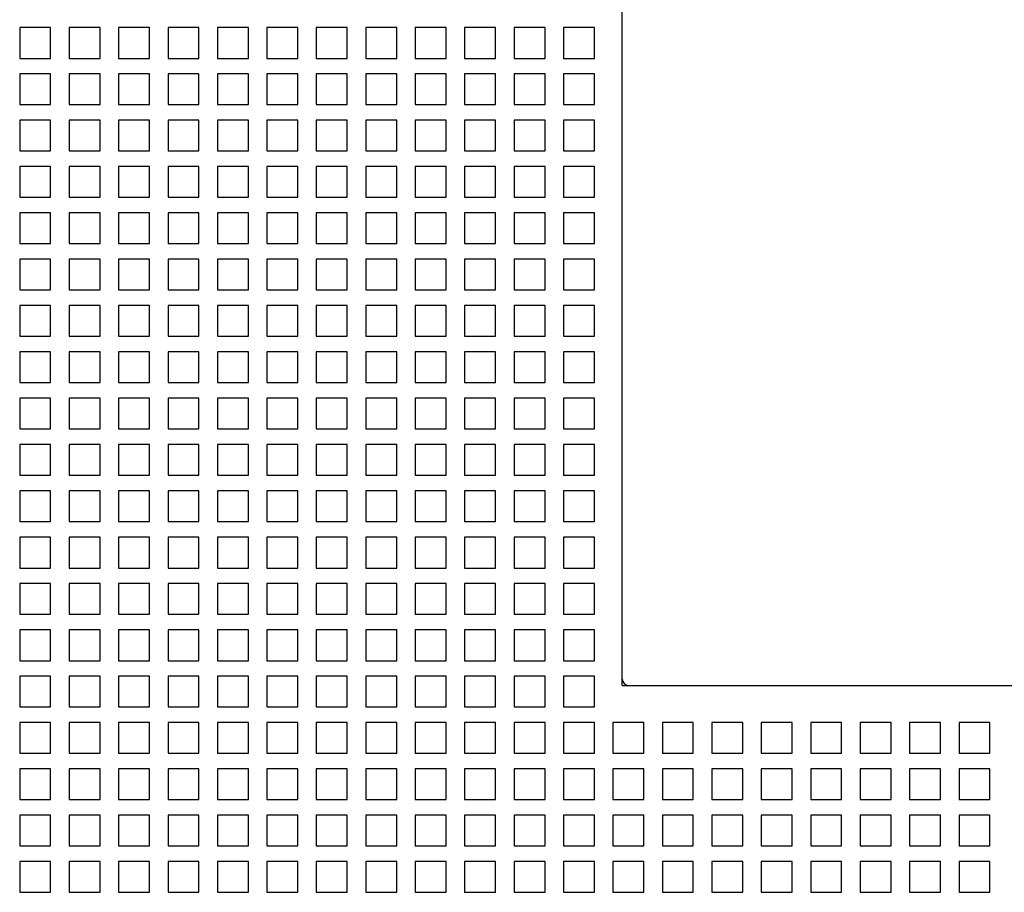
# Model space of a CAD drawing. Units: inches. Extents: x 0 to 34, y 0 to 22.
# Drawn here: x 4.6 to 5.9, y 14.1 to 15.2 of the extents above; entities that cross this region are included whole.
import ezdxf

# ---------------------------------------------------------------- set-up
doc = ezdxf.new("R2010")
doc.units = ezdxf.units.IN
doc.header["$LTSCALE"] = 1.87
doc.header["$MEASUREMENT"] = 0
doc.layers.get('0').update_dxf_attribs({"linetype": 'CONTINUOUS'})

msp = doc.modelspace()

# ---------------------------------------------------------------- linework, layer by layer
at = {"color": 6, "linetype": 'Continuous'}
for p, q in [((5.4071, 14.3324), (5.4071, 15.9466)), ((4.6394, 15.171), (4.6394, 15.1316)), ((4.6787, 15.171), (4.6394, 15.171)), ((4.6787, 15.1316), (4.6787, 15.171)), ((4.7024, 15.171), (4.7024, 15.1316)), ((4.7417, 15.171), (4.7024, 15.171)), ((4.7417, 15.1316), (4.7417, 15.171)), ((4.7654, 15.171), (4.7654, 15.1316)), ((4.8047, 15.171), (4.7654, 15.171)), ((4.8047, 15.1316), (4.8047, 15.171)), ((4.8284, 15.171), (4.8284, 15.1316)), ((4.8677, 15.171), (4.8284, 15.171)), ((4.8677, 15.1316), (4.8677, 15.171)), ((4.8913, 15.171), (4.8913, 15.1316)), ((4.9307, 15.171), (4.8913, 15.171)), ((4.9307, 15.1316), (4.9307, 15.171)), ((4.9543, 15.171), (4.9543, 15.1316)), ((4.9937, 15.171), (4.9543, 15.171)), ((4.9937, 15.1316), (4.9937, 15.171)), ((5.0173, 15.171), (5.0173, 15.1316)), ((5.0567, 15.171), (5.0173, 15.171)), ((5.0567, 15.1316), (5.0567, 15.171)), ((5.0803, 15.171), (5.0803, 15.1316)), ((5.1197, 15.171), (5.0803, 15.171)), ((5.1197, 15.1316), (5.1197, 15.171)), ((5.1433, 15.171), (5.1433, 15.1316)), ((5.1827, 15.171), (5.1433, 15.171)), ((5.1827, 15.1316), (5.1827, 15.171)), ((5.2063, 15.171), (5.2063, 15.1316)), ((5.2457, 15.171), (5.2063, 15.171)), ((5.2457, 15.1316), (5.2457, 15.171)), ((5.2693, 15.171), (5.2693, 15.1316)), ((5.3087, 15.171), (5.2693, 15.171)), ((5.3087, 15.1316), (5.3087, 15.171)), ((5.3323, 15.171), (5.3323, 15.1316)), ((5.3717, 15.171), (5.3323, 15.171)), ((5.3717, 15.1316), (5.3717, 15.171)), ((4.6394, 15.1316), (4.6787, 15.1316)), ((4.7024, 15.1316), (4.7417, 15.1316)), ((4.7654, 15.1316), (4.8047, 15.1316)), ((4.8284, 15.1316), (4.8677, 15.1316)), ((4.8913, 15.1316), (4.9307, 15.1316)), ((4.9543, 15.1316), (4.9937, 15.1316)), ((5.0173, 15.1316), (5.0567, 15.1316)), ((5.0803, 15.1316), (5.1197, 15.1316)), ((5.1433, 15.1316), (5.1827, 15.1316)), ((5.2063, 15.1316), (5.2457, 15.1316)), ((5.2693, 15.1316), (5.3087, 15.1316)), ((5.3323, 15.1316), (5.3717, 15.1316)), ((4.6394, 15.112), (4.6394, 15.0726)), ((4.6787, 15.112), (4.6394, 15.112)), ((4.6787, 15.0726), (4.6787, 15.112)), ((4.7024, 15.112), (4.7024, 15.0726)), ((4.7417, 15.112), (4.7024, 15.112)), ((4.7417, 15.0726), (4.7417, 15.112)), ((4.7654, 15.112), (4.7654, 15.0726)), ((4.8047, 15.112), (4.7654, 15.112)), ((4.8047, 15.0726), (4.8047, 15.112)), ((4.8284, 15.112), (4.8284, 15.0726)), ((4.8677, 15.112), (4.8284, 15.112)), ((4.8677, 15.0726), (4.8677, 15.112)), ((4.8913, 15.112), (4.8913, 15.0726)), ((4.9307, 15.112), (4.8913, 15.112)), ((4.9307, 15.0726), (4.9307, 15.112)), ((4.9543, 15.112), (4.9543, 15.0726)), ((4.9937, 15.112), (4.9543, 15.112)), ((4.9937, 15.0726), (4.9937, 15.112)), ((5.0173, 15.112), (5.0173, 15.0726)), ((5.0567, 15.112), (5.0173, 15.112)), ((5.0567, 15.0726), (5.0567, 15.112)), ((5.0803, 15.112), (5.0803, 15.0726)), ((5.1197, 15.112), (5.0803, 15.112)), ((5.1197, 15.0726), (5.1197, 15.112)), ((5.1433, 15.112), (5.1433, 15.0726)), ((5.1827, 15.112), (5.1433, 15.112)), ((5.1827, 15.0726), (5.1827, 15.112)), ((5.2063, 15.112), (5.2063, 15.0726)), ((5.2457, 15.112), (5.2063, 15.112)), ((5.2457, 15.0726), (5.2457, 15.112)), ((5.2693, 15.112), (5.2693, 15.0726)), ((5.3087, 15.112), (5.2693, 15.112)), ((5.3087, 15.0726), (5.3087, 15.112)), ((5.3323, 15.112), (5.3323, 15.0726)), ((5.3717, 15.112), (5.3323, 15.112)), ((5.3717, 15.0726), (5.3717, 15.112)), ((4.6394, 15.0726), (4.6787, 15.0726)), ((4.7024, 15.0726), (4.7417, 15.0726)), ((4.7654, 15.0726), (4.8047, 15.0726)), ((4.8284, 15.0726), (4.8677, 15.0726)), ((4.8913, 15.0726), (4.9307, 15.0726)), ((4.9543, 15.0726), (4.9937, 15.0726)), ((5.0173, 15.0726), (5.0567, 15.0726)), ((5.0803, 15.0726), (5.1197, 15.0726)), ((5.1433, 15.0726), (5.1827, 15.0726)), ((5.2063, 15.0726), (5.2457, 15.0726)), ((5.2693, 15.0726), (5.3087, 15.0726)), ((5.3323, 15.0726), (5.3717, 15.0726)), ((4.6394, 15.0529), (4.6394, 15.0135)), ((4.6787, 15.0529), (4.6394, 15.0529)), ((4.6787, 15.0135), (4.6787, 15.0529)), ((4.7024, 15.0529), (4.7024, 15.0135)), ((4.7417, 15.0529), (4.7024, 15.0529)), ((4.7417, 15.0135), (4.7417, 15.0529)), ((4.7654, 15.0529), (4.7654, 15.0135)), ((4.8047, 15.0529), (4.7654, 15.0529)), ((4.8047, 15.0135), (4.8047, 15.0529)), ((4.8284, 15.0529), (4.8284, 15.0135)), ((4.8677, 15.0529), (4.8284, 15.0529)), ((4.8677, 15.0135), (4.8677, 15.0529)), ((4.8913, 15.0529), (4.8913, 15.0135)), ((4.9307, 15.0529), (4.8913, 15.0529)), ((4.9307, 15.0135), (4.9307, 15.0529)), ((4.9543, 15.0529), (4.9543, 15.0135)), ((4.9937, 15.0529), (4.9543, 15.0529)), ((4.9937, 15.0135), (4.9937, 15.0529)), ((5.0173, 15.0529), (5.0173, 15.0135)), ((5.0567, 15.0529), (5.0173, 15.0529)), ((5.0567, 15.0135), (5.0567, 15.0529)), ((5.0803, 15.0529), (5.0803, 15.0135)), ((5.1197, 15.0529), (5.0803, 15.0529)), ((5.1197, 15.0135), (5.1197, 15.0529)), ((5.1433, 15.0529), (5.1433, 15.0135)), ((5.1827, 15.0529), (5.1433, 15.0529)), ((5.1827, 15.0135), (5.1827, 15.0529)), ((5.2063, 15.0529), (5.2063, 15.0135)), ((5.2457, 15.0529), (5.2063, 15.0529)), ((5.2457, 15.0135), (5.2457, 15.0529)), ((5.2693, 15.0529), (5.2693, 15.0135)), ((5.3087, 15.0529), (5.2693, 15.0529)), ((5.3087, 15.0135), (5.3087, 15.0529)), ((5.3323, 15.0529), (5.3323, 15.0135)), ((5.3717, 15.0529), (5.3323, 15.0529)), ((5.3717, 15.0135), (5.3717, 15.0529)), ((4.6394, 15.0135), (4.6787, 15.0135)), ((4.7024, 15.0135), (4.7417, 15.0135)), ((4.7654, 15.0135), (4.8047, 15.0135)), ((4.8284, 15.0135), (4.8677, 15.0135)), ((4.8913, 15.0135), (4.9307, 15.0135)), ((4.9543, 15.0135), (4.9937, 15.0135)), ((5.0173, 15.0135), (5.0567, 15.0135)), ((5.0803, 15.0135), (5.1197, 15.0135)), ((5.1433, 15.0135), (5.1827, 15.0135)), ((5.2063, 15.0135), (5.2457, 15.0135)), ((5.2693, 15.0135), (5.3087, 15.0135)), ((5.3323, 15.0135), (5.3717, 15.0135)), ((4.6394, 14.9939), (4.6394, 14.9545)), ((4.6787, 14.9939), (4.6394, 14.9939)), ((4.6787, 14.9545), (4.6787, 14.9939)), ((4.7024, 14.9939), (4.7024, 14.9545)), ((4.7417, 14.9939), (4.7024, 14.9939)), ((4.7417, 14.9545), (4.7417, 14.9939)), ((4.7654, 14.9939), (4.7654, 14.9545)), ((4.8047, 14.9939), (4.7654, 14.9939)), ((4.8047, 14.9545), (4.8047, 14.9939)), ((4.8284, 14.9939), (4.8284, 14.9545)), ((4.8677, 14.9939), (4.8284, 14.9939)), ((4.8677, 14.9545), (4.8677, 14.9939)), ((4.8913, 14.9939), (4.8913, 14.9545)), ((4.9307, 14.9939), (4.8913, 14.9939)), ((4.9307, 14.9545), (4.9307, 14.9939)), ((4.9543, 14.9939), (4.9543, 14.9545)), ((4.9937, 14.9939), (4.9543, 14.9939)), ((4.9937, 14.9545), (4.9937, 14.9939)), ((5.0173, 14.9939), (5.0173, 14.9545)), ((5.0567, 14.9939), (5.0173, 14.9939)), ((5.0567, 14.9545), (5.0567, 14.9939)), ((5.0803, 14.9939), (5.0803, 14.9545)), ((5.1197, 14.9939), (5.0803, 14.9939)), ((5.1197, 14.9545), (5.1197, 14.9939)), ((5.1433, 14.9939), (5.1433, 14.9545)), ((5.1827, 14.9939), (5.1433, 14.9939)), ((5.1827, 14.9545), (5.1827, 14.9939)), ((5.2063, 14.9939), (5.2063, 14.9545)), ((5.2457, 14.9939), (5.2063, 14.9939)), ((5.2457, 14.9545), (5.2457, 14.9939)), ((5.2693, 14.9939), (5.2693, 14.9545)), ((5.3087, 14.9939), (5.2693, 14.9939)), ((5.3087, 14.9545), (5.3087, 14.9939)), ((5.3323, 14.9939), (5.3323, 14.9545)), ((5.3717, 14.9939), (5.3323, 14.9939)), ((5.3717, 14.9545), (5.3717, 14.9939)), ((4.6394, 14.9545), (4.6787, 14.9545)), ((4.7024, 14.9545), (4.7417, 14.9545)), ((4.7654, 14.9545), (4.8047, 14.9545)), ((4.8284, 14.9545), (4.8677, 14.9545)), ((4.8913, 14.9545), (4.9307, 14.9545)), ((4.9543, 14.9545), (4.9937, 14.9545)), ((5.0173, 14.9545), (5.0567, 14.9545)), ((5.0803, 14.9545), (5.1197, 14.9545)), ((5.1433, 14.9545), (5.1827, 14.9545)), ((5.2063, 14.9545), (5.2457, 14.9545)), ((5.2693, 14.9545), (5.3087, 14.9545)), ((5.3323, 14.9545), (5.3717, 14.9545)), ((4.6394, 14.9348), (4.6394, 14.8954)), ((4.6787, 14.9348), (4.6394, 14.9348)), ((4.6787, 14.8954), (4.6787, 14.9348)), ((4.7024, 14.9348), (4.7024, 14.8954)), ((4.7417, 14.9348), (4.7024, 14.9348)), ((4.7417, 14.8954), (4.7417, 14.9348)), ((4.7654, 14.9348), (4.7654, 14.8954)), ((4.8047, 14.9348), (4.7654, 14.9348)), ((4.8047, 14.8954), (4.8047, 14.9348)), ((4.8284, 14.9348), (4.8284, 14.8954)), ((4.8677, 14.9348), (4.8284, 14.9348)), ((4.8677, 14.8954), (4.8677, 14.9348)), ((4.8913, 14.9348), (4.8913, 14.8954)), ((4.9307, 14.9348), (4.8913, 14.9348)), ((4.9307, 14.8954), (4.9307, 14.9348)), ((4.9543, 14.9348), (4.9543, 14.8954)), ((4.9937, 14.9348), (4.9543, 14.9348)), ((4.9937, 14.8954), (4.9937, 14.9348)), ((5.0173, 14.9348), (5.0173, 14.8954)), ((5.0567, 14.9348), (5.0173, 14.9348)), ((5.0567, 14.8954), (5.0567, 14.9348)), ((5.0803, 14.9348), (5.0803, 14.8954)), ((5.1197, 14.9348), (5.0803, 14.9348)), ((5.1197, 14.8954), (5.1197, 14.9348)), ((5.1433, 14.9348), (5.1433, 14.8954)), ((5.1827, 14.9348), (5.1433, 14.9348)), ((5.1827, 14.8954), (5.1827, 14.9348)), ((5.2063, 14.9348), (5.2063, 14.8954)), ((5.2457, 14.9348), (5.2063, 14.9348)), ((5.2457, 14.8954), (5.2457, 14.9348)), ((5.2693, 14.9348), (5.2693, 14.8954)), ((5.3087, 14.9348), (5.2693, 14.9348)), ((5.3087, 14.8954), (5.3087, 14.9348)), ((5.3323, 14.9348), (5.3323, 14.8954)), ((5.3717, 14.9348), (5.3323, 14.9348)), ((5.3717, 14.8954), (5.3717, 14.9348)), ((4.6394, 14.8954), (4.6787, 14.8954)), ((4.7024, 14.8954), (4.7417, 14.8954)), ((4.7654, 14.8954), (4.8047, 14.8954)), ((4.8284, 14.8954), (4.8677, 14.8954)), ((4.8913, 14.8954), (4.9307, 14.8954)), ((4.9543, 14.8954), (4.9937, 14.8954)), ((5.0173, 14.8954), (5.0567, 14.8954)), ((5.0803, 14.8954), (5.1197, 14.8954)), ((5.1433, 14.8954), (5.1827, 14.8954)), ((5.2063, 14.8954), (5.2457, 14.8954)), ((5.2693, 14.8954), (5.3087, 14.8954)), ((5.3323, 14.8954), (5.3717, 14.8954)), ((4.6394, 14.8757), (4.6394, 14.8364)), ((4.6787, 14.8757), (4.6394, 14.8757)), ((4.6787, 14.8364), (4.6787, 14.8757)), ((4.7024, 14.8757), (4.7024, 14.8364)), ((4.7417, 14.8757), (4.7024, 14.8757)), ((4.7417, 14.8364), (4.7417, 14.8757)), ((4.7654, 14.8757), (4.7654, 14.8364)), ((4.8047, 14.8757), (4.7654, 14.8757)), ((4.8047, 14.8364), (4.8047, 14.8757)), ((4.8284, 14.8757), (4.8284, 14.8364)), ((4.8677, 14.8757), (4.8284, 14.8757)), ((4.8677, 14.8364), (4.8677, 14.8757)), ((4.8913, 14.8757), (4.8913, 14.8364)), ((4.9307, 14.8757), (4.8913, 14.8757)), ((4.9307, 14.8364), (4.9307, 14.8757)), ((4.9543, 14.8757), (4.9543, 14.8364)), ((4.9937, 14.8757), (4.9543, 14.8757)), ((4.9937, 14.8364), (4.9937, 14.8757)), ((5.0173, 14.8757), (5.0173, 14.8364)), ((5.0567, 14.8757), (5.0173, 14.8757)), ((5.0567, 14.8364), (5.0567, 14.8757)), ((5.0803, 14.8757), (5.0803, 14.8364)), ((5.1197, 14.8757), (5.0803, 14.8757)), ((5.1197, 14.8364), (5.1197, 14.8757)), ((5.1433, 14.8757), (5.1433, 14.8364)), ((5.1827, 14.8757), (5.1433, 14.8757)), ((5.1827, 14.8364), (5.1827, 14.8757)), ((5.2063, 14.8757), (5.2063, 14.8364)), ((5.2457, 14.8757), (5.2063, 14.8757)), ((5.2457, 14.8364), (5.2457, 14.8757)), ((5.2693, 14.8757), (5.2693, 14.8364)), ((5.3087, 14.8757), (5.2693, 14.8757)), ((5.3087, 14.8364), (5.3087, 14.8757)), ((5.3323, 14.8757), (5.3323, 14.8364)), ((5.3717, 14.8757), (5.3323, 14.8757)), ((5.3717, 14.8364), (5.3717, 14.8757)), ((4.6394, 14.8364), (4.6787, 14.8364)), ((4.7024, 14.8364), (4.7417, 14.8364)), ((4.7654, 14.8364), (4.8047, 14.8364)), ((4.8284, 14.8364), (4.8677, 14.8364)), ((4.8913, 14.8364), (4.9307, 14.8364)), ((4.9543, 14.8364), (4.9937, 14.8364)), ((5.0173, 14.8364), (5.0567, 14.8364)), ((5.0803, 14.8364), (5.1197, 14.8364)), ((5.1433, 14.8364), (5.1827, 14.8364)), ((5.2063, 14.8364), (5.2457, 14.8364)), ((5.2693, 14.8364), (5.3087, 14.8364)), ((5.3323, 14.8364), (5.3717, 14.8364)), ((4.6394, 14.8167), (4.6394, 14.7773)), ((4.6787, 14.8167), (4.6394, 14.8167)), ((4.6787, 14.7773), (4.6787, 14.8167)), ((4.7024, 14.8167), (4.7024, 14.7773)), ((4.7417, 14.8167), (4.7024, 14.8167)), ((4.7417, 14.7773), (4.7417, 14.8167)), ((4.7654, 14.8167), (4.7654, 14.7773)), ((4.8047, 14.8167), (4.7654, 14.8167)), ((4.8047, 14.7773), (4.8047, 14.8167)), ((4.8284, 14.8167), (4.8284, 14.7773)), ((4.8677, 14.8167), (4.8284, 14.8167)), ((4.8677, 14.7773), (4.8677, 14.8167)), ((4.8913, 14.8167), (4.8913, 14.7773)), ((4.9307, 14.8167), (4.8913, 14.8167)), ((4.9307, 14.7773), (4.9307, 14.8167)), ((4.9543, 14.8167), (4.9543, 14.7773)), ((4.9937, 14.8167), (4.9543, 14.8167)), ((4.9937, 14.7773), (4.9937, 14.8167)), ((5.0173, 14.8167), (5.0173, 14.7773)), ((5.0567, 14.8167), (5.0173, 14.8167)), ((5.0567, 14.7773), (5.0567, 14.8167)), ((5.0803, 14.8167), (5.0803, 14.7773)), ((5.1197, 14.8167), (5.0803, 14.8167)), ((5.1197, 14.7773), (5.1197, 14.8167)), ((5.1433, 14.8167), (5.1433, 14.7773)), ((5.1827, 14.8167), (5.1433, 14.8167)), ((5.1827, 14.7773), (5.1827, 14.8167)), ((5.2063, 14.8167), (5.2063, 14.7773)), ((5.2457, 14.8167), (5.2063, 14.8167)), ((5.2457, 14.7773), (5.2457, 14.8167)), ((5.2693, 14.8167), (5.2693, 14.7773)), ((5.3087, 14.8167), (5.2693, 14.8167)), ((5.3087, 14.7773), (5.3087, 14.8167)), ((5.3323, 14.8167), (5.3323, 14.7773)), ((5.3717, 14.8167), (5.3323, 14.8167)), ((5.3717, 14.7773), (5.3717, 14.8167)), ((4.6394, 14.7773), (4.6787, 14.7773)), ((4.7024, 14.7773), (4.7417, 14.7773)), ((4.7654, 14.7773), (4.8047, 14.7773)), ((4.8284, 14.7773), (4.8677, 14.7773)), ((4.8913, 14.7773), (4.9307, 14.7773)), ((4.9543, 14.7773), (4.9937, 14.7773)), ((5.0173, 14.7773), (5.0567, 14.7773)), ((5.0803, 14.7773), (5.1197, 14.7773)), ((5.1433, 14.7773), (5.1827, 14.7773)), ((5.2063, 14.7773), (5.2457, 14.7773)), ((5.2693, 14.7773), (5.3087, 14.7773)), ((5.3323, 14.7773), (5.3717, 14.7773)), ((4.6394, 14.7576), (4.6394, 14.7183)), ((4.6787, 14.7576), (4.6394, 14.7576)), ((4.6787, 14.7183), (4.6787, 14.7576)), ((4.7024, 14.7576), (4.7024, 14.7183)), ((4.7417, 14.7576), (4.7024, 14.7576)), ((4.7417, 14.7183), (4.7417, 14.7576)), ((4.7654, 14.7576), (4.7654, 14.7183)), ((4.8047, 14.7576), (4.7654, 14.7576)), ((4.8047, 14.7183), (4.8047, 14.7576)), ((4.8284, 14.7576), (4.8284, 14.7183)), ((4.8677, 14.7576), (4.8284, 14.7576)), ((4.8677, 14.7183), (4.8677, 14.7576)), ((4.8913, 14.7576), (4.8913, 14.7183)), ((4.9307, 14.7576), (4.8913, 14.7576)), ((4.9307, 14.7183), (4.9307, 14.7576)), ((4.9543, 14.7576), (4.9543, 14.7183)), ((4.9937, 14.7576), (4.9543, 14.7576)), ((4.9937, 14.7183), (4.9937, 14.7576)), ((5.0173, 14.7576), (5.0173, 14.7183)), ((5.0567, 14.7576), (5.0173, 14.7576)), ((5.0567, 14.7183), (5.0567, 14.7576)), ((5.0803, 14.7576), (5.0803, 14.7183)), ((5.1197, 14.7576), (5.0803, 14.7576)), ((5.1197, 14.7183), (5.1197, 14.7576)), ((5.1433, 14.7576), (5.1433, 14.7183)), ((5.1827, 14.7576), (5.1433, 14.7576)), ((5.1827, 14.7183), (5.1827, 14.7576)), ((5.2063, 14.7576), (5.2063, 14.7183)), ((5.2457, 14.7576), (5.2063, 14.7576)), ((5.2457, 14.7183), (5.2457, 14.7576)), ((5.2693, 14.7576), (5.2693, 14.7183)), ((5.3087, 14.7576), (5.2693, 14.7576)), ((5.3087, 14.7183), (5.3087, 14.7576)), ((5.3323, 14.7576), (5.3323, 14.7183)), ((5.3717, 14.7576), (5.3323, 14.7576)), ((5.3717, 14.7183), (5.3717, 14.7576)), ((4.6394, 14.7183), (4.6787, 14.7183)), ((4.7024, 14.7183), (4.7417, 14.7183)), ((4.7654, 14.7183), (4.8047, 14.7183)), ((4.8284, 14.7183), (4.8677, 14.7183)), ((4.8913, 14.7183), (4.9307, 14.7183)), ((4.9543, 14.7183), (4.9937, 14.7183)), ((5.0173, 14.7183), (5.0567, 14.7183)), ((5.0803, 14.7183), (5.1197, 14.7183)), ((5.1433, 14.7183), (5.1827, 14.7183)), ((5.2063, 14.7183), (5.2457, 14.7183)), ((5.2693, 14.7183), (5.3087, 14.7183)), ((5.3323, 14.7183), (5.3717, 14.7183)), ((4.6394, 14.6986), (4.6394, 14.6592)), ((4.6787, 14.6986), (4.6394, 14.6986)), ((4.6787, 14.6592), (4.6787, 14.6986)), ((4.7024, 14.6986), (4.7024, 14.6592)), ((4.7417, 14.6986), (4.7024, 14.6986)), ((4.7417, 14.6592), (4.7417, 14.6986)), ((4.7654, 14.6986), (4.7654, 14.6592)), ((4.8047, 14.6986), (4.7654, 14.6986)), ((4.8047, 14.6592), (4.8047, 14.6986)), ((4.8284, 14.6986), (4.8284, 14.6592)), ((4.8677, 14.6986), (4.8284, 14.6986)), ((4.8677, 14.6592), (4.8677, 14.6986)), ((4.8913, 14.6986), (4.8913, 14.6592)), ((4.9307, 14.6986), (4.8913, 14.6986)), ((4.9307, 14.6592), (4.9307, 14.6986)), ((4.9543, 14.6986), (4.9543, 14.6592)), ((4.9937, 14.6986), (4.9543, 14.6986)), ((4.9937, 14.6592), (4.9937, 14.6986)), ((5.0173, 14.6986), (5.0173, 14.6592)), ((5.0567, 14.6986), (5.0173, 14.6986)), ((5.0567, 14.6592), (5.0567, 14.6986)), ((5.0803, 14.6986), (5.0803, 14.6592)), ((5.1197, 14.6986), (5.0803, 14.6986)), ((5.1197, 14.6592), (5.1197, 14.6986)), ((5.1433, 14.6986), (5.1433, 14.6592)), ((5.1827, 14.6986), (5.1433, 14.6986)), ((5.1827, 14.6592), (5.1827, 14.6986)), ((5.2063, 14.6986), (5.2063, 14.6592)), ((5.2457, 14.6986), (5.2063, 14.6986)), ((5.2457, 14.6592), (5.2457, 14.6986)), ((5.2693, 14.6986), (5.2693, 14.6592)), ((5.3087, 14.6986), (5.2693, 14.6986)), ((5.3087, 14.6592), (5.3087, 14.6986)), ((5.3323, 14.6986), (5.3323, 14.6592)), ((5.3717, 14.6986), (5.3323, 14.6986)), ((5.3717, 14.6592), (5.3717, 14.6986)), ((4.6394, 14.6592), (4.6787, 14.6592)), ((4.7024, 14.6592), (4.7417, 14.6592)), ((4.7654, 14.6592), (4.8047, 14.6592)), ((4.8284, 14.6592), (4.8677, 14.6592)), ((4.8913, 14.6592), (4.9307, 14.6592)), ((4.9543, 14.6592), (4.9937, 14.6592)), ((5.0173, 14.6592), (5.0567, 14.6592)), ((5.0803, 14.6592), (5.1197, 14.6592)), ((5.1433, 14.6592), (5.1827, 14.6592)), ((5.2063, 14.6592), (5.2457, 14.6592)), ((5.2693, 14.6592), (5.3087, 14.6592)), ((5.3323, 14.6592), (5.3717, 14.6592)), ((4.6394, 14.6395), (4.6394, 14.6002)), ((4.6787, 14.6395), (4.6394, 14.6395)), ((4.6787, 14.6002), (4.6787, 14.6395)), ((4.7024, 14.6395), (4.7024, 14.6002)), ((4.7417, 14.6395), (4.7024, 14.6395)), ((4.7417, 14.6002), (4.7417, 14.6395)), ((4.7654, 14.6395), (4.7654, 14.6002)), ((4.8047, 14.6395), (4.7654, 14.6395)), ((4.8047, 14.6002), (4.8047, 14.6395)), ((4.8284, 14.6395), (4.8284, 14.6002)), ((4.8677, 14.6395), (4.8284, 14.6395)), ((4.8677, 14.6002), (4.8677, 14.6395)), ((4.8913, 14.6395), (4.8913, 14.6002)), ((4.9307, 14.6395), (4.8913, 14.6395)), ((4.9307, 14.6002), (4.9307, 14.6395)), ((4.9543, 14.6395), (4.9543, 14.6002)), ((4.9937, 14.6395), (4.9543, 14.6395)), ((4.9937, 14.6002), (4.9937, 14.6395)), ((5.0173, 14.6395), (5.0173, 14.6002)), ((5.0567, 14.6395), (5.0173, 14.6395)), ((5.0567, 14.6002), (5.0567, 14.6395)), ((5.0803, 14.6395), (5.0803, 14.6002)), ((5.1197, 14.6395), (5.0803, 14.6395)), ((5.1197, 14.6002), (5.1197, 14.6395)), ((5.1433, 14.6395), (5.1433, 14.6002)), ((5.1827, 14.6395), (5.1433, 14.6395)), ((5.1827, 14.6002), (5.1827, 14.6395)), ((5.2063, 14.6395), (5.2063, 14.6002)), ((5.2457, 14.6395), (5.2063, 14.6395)), ((5.2457, 14.6002), (5.2457, 14.6395)), ((5.2693, 14.6395), (5.2693, 14.6002)), ((5.3087, 14.6395), (5.2693, 14.6395)), ((5.3087, 14.6002), (5.3087, 14.6395)), ((5.3323, 14.6395), (5.3323, 14.6002)), ((5.3717, 14.6395), (5.3323, 14.6395)), ((5.3717, 14.6002), (5.3717, 14.6395)), ((4.6394, 14.6002), (4.6787, 14.6002)), ((4.7024, 14.6002), (4.7417, 14.6002)), ((4.7654, 14.6002), (4.8047, 14.6002)), ((4.8284, 14.6002), (4.8677, 14.6002)), ((4.8913, 14.6002), (4.9307, 14.6002)), ((4.9543, 14.6002), (4.9937, 14.6002)), ((5.0173, 14.6002), (5.0567, 14.6002)), ((5.0803, 14.6002), (5.1197, 14.6002)), ((5.1433, 14.6002), (5.1827, 14.6002)), ((5.2063, 14.6002), (5.2457, 14.6002)), ((5.2693, 14.6002), (5.3087, 14.6002)), ((5.3323, 14.6002), (5.3717, 14.6002)), ((4.6394, 14.5805), (4.6394, 14.5411)), ((4.6787, 14.5805), (4.6394, 14.5805)), ((4.6787, 14.5411), (4.6787, 14.5805)), ((4.7024, 14.5805), (4.7024, 14.5411)), ((4.7417, 14.5805), (4.7024, 14.5805)), ((4.7417, 14.5411), (4.7417, 14.5805)), ((4.7654, 14.5805), (4.7654, 14.5411)), ((4.8047, 14.5805), (4.7654, 14.5805)), ((4.8047, 14.5411), (4.8047, 14.5805)), ((4.8284, 14.5805), (4.8284, 14.5411)), ((4.8677, 14.5805), (4.8284, 14.5805)), ((4.8677, 14.5411), (4.8677, 14.5805)), ((4.8913, 14.5805), (4.8913, 14.5411)), ((4.9307, 14.5805), (4.8913, 14.5805)), ((4.9307, 14.5411), (4.9307, 14.5805)), ((4.9543, 14.5805), (4.9543, 14.5411)), ((4.9937, 14.5805), (4.9543, 14.5805)), ((4.9937, 14.5411), (4.9937, 14.5805)), ((5.0173, 14.5805), (5.0173, 14.5411)), ((5.0567, 14.5805), (5.0173, 14.5805)), ((5.0567, 14.5411), (5.0567, 14.5805)), ((5.0803, 14.5805), (5.0803, 14.5411)), ((5.1197, 14.5805), (5.0803, 14.5805)), ((5.1197, 14.5411), (5.1197, 14.5805)), ((5.1433, 14.5805), (5.1433, 14.5411)), ((5.1827, 14.5805), (5.1433, 14.5805)), ((5.1827, 14.5411), (5.1827, 14.5805)), ((5.2063, 14.5805), (5.2063, 14.5411)), ((5.2457, 14.5805), (5.2063, 14.5805)), ((5.2457, 14.5411), (5.2457, 14.5805)), ((5.2693, 14.5805), (5.2693, 14.5411)), ((5.3087, 14.5805), (5.2693, 14.5805)), ((5.3087, 14.5411), (5.3087, 14.5805)), ((5.3323, 14.5805), (5.3323, 14.5411)), ((5.3717, 14.5805), (5.3323, 14.5805)), ((5.3717, 14.5411), (5.3717, 14.5805)), ((4.6394, 14.5411), (4.6787, 14.5411)), ((4.7024, 14.5411), (4.7417, 14.5411)), ((4.7654, 14.5411), (4.8047, 14.5411)), ((4.8284, 14.5411), (4.8677, 14.5411)), ((4.8913, 14.5411), (4.9307, 14.5411)), ((4.9543, 14.5411), (4.9937, 14.5411)), ((5.0173, 14.5411), (5.0567, 14.5411)), ((5.0803, 14.5411), (5.1197, 14.5411)), ((5.1433, 14.5411), (5.1827, 14.5411)), ((5.2063, 14.5411), (5.2457, 14.5411)), ((5.2693, 14.5411), (5.3087, 14.5411)), ((5.3323, 14.5411), (5.3717, 14.5411)), ((4.6394, 14.5214), (4.6394, 14.482)), ((4.6787, 14.5214), (4.6394, 14.5214)), ((4.6787, 14.482), (4.6787, 14.5214)), ((4.7024, 14.5214), (4.7024, 14.482)), ((4.7417, 14.5214), (4.7024, 14.5214)), ((4.7417, 14.482), (4.7417, 14.5214)), ((4.7654, 14.5214), (4.7654, 14.482)), ((4.8047, 14.5214), (4.7654, 14.5214)), ((4.8047, 14.482), (4.8047, 14.5214)), ((4.8284, 14.5214), (4.8284, 14.482)), ((4.8677, 14.5214), (4.8284, 14.5214)), ((4.8677, 14.482), (4.8677, 14.5214)), ((4.8913, 14.5214), (4.8913, 14.482)), ((4.9307, 14.5214), (4.8913, 14.5214)), ((4.9307, 14.482), (4.9307, 14.5214)), ((4.9543, 14.5214), (4.9543, 14.482)), ((4.9937, 14.5214), (4.9543, 14.5214)), ((4.9937, 14.482), (4.9937, 14.5214)), ((5.0173, 14.5214), (5.0173, 14.482)), ((5.0567, 14.5214), (5.0173, 14.5214)), ((5.0567, 14.482), (5.0567, 14.5214)), ((5.0803, 14.5214), (5.0803, 14.482)), ((5.1197, 14.5214), (5.0803, 14.5214)), ((5.1197, 14.482), (5.1197, 14.5214)), ((5.1433, 14.5214), (5.1433, 14.482)), ((5.1827, 14.5214), (5.1433, 14.5214)), ((5.1827, 14.482), (5.1827, 14.5214)), ((5.2063, 14.5214), (5.2063, 14.482)), ((5.2457, 14.5214), (5.2063, 14.5214)), ((5.2457, 14.482), (5.2457, 14.5214)), ((5.2693, 14.5214), (5.2693, 14.482)), ((5.3087, 14.5214), (5.2693, 14.5214)), ((5.3087, 14.482), (5.3087, 14.5214)), ((5.3323, 14.5214), (5.3323, 14.482)), ((5.3717, 14.5214), (5.3323, 14.5214)), ((5.3717, 14.482), (5.3717, 14.5214)), ((4.6394, 14.482), (4.6787, 14.482)), ((4.7024, 14.482), (4.7417, 14.482)), ((4.7654, 14.482), (4.8047, 14.482)), ((4.8284, 14.482), (4.8677, 14.482)), ((4.8913, 14.482), (4.9307, 14.482)), ((4.9543, 14.482), (4.9937, 14.482)), ((5.0173, 14.482), (5.0567, 14.482)), ((5.0803, 14.482), (5.1197, 14.482)), ((5.1433, 14.482), (5.1827, 14.482)), ((5.2063, 14.482), (5.2457, 14.482)), ((5.2693, 14.482), (5.3087, 14.482)), ((5.3323, 14.482), (5.3717, 14.482)), ((4.6394, 14.4624), (4.6394, 14.423)), ((4.6787, 14.4624), (4.6394, 14.4624)), ((4.6787, 14.423), (4.6787, 14.4624)), ((4.7024, 14.4624), (4.7024, 14.423)), ((4.7417, 14.4624), (4.7024, 14.4624)), ((4.7417, 14.423), (4.7417, 14.4624)), ((4.7654, 14.4624), (4.7654, 14.423)), ((4.8047, 14.4624), (4.7654, 14.4624)), ((4.8047, 14.423), (4.8047, 14.4624)), ((4.8284, 14.4624), (4.8284, 14.423)), ((4.8677, 14.4624), (4.8284, 14.4624)), ((4.8677, 14.423), (4.8677, 14.4624)), ((4.8913, 14.4624), (4.8913, 14.423)), ((4.9307, 14.4624), (4.8913, 14.4624)), ((4.9307, 14.423), (4.9307, 14.4624)), ((4.9543, 14.4624), (4.9543, 14.423)), ((4.9937, 14.4624), (4.9543, 14.4624)), ((4.9937, 14.423), (4.9937, 14.4624)), ((5.0173, 14.4624), (5.0173, 14.423)), ((5.0567, 14.4624), (5.0173, 14.4624)), ((5.0567, 14.423), (5.0567, 14.4624)), ((5.0803, 14.4624), (5.0803, 14.423)), ((5.1197, 14.4624), (5.0803, 14.4624)), ((5.1197, 14.423), (5.1197, 14.4624)), ((5.1433, 14.4624), (5.1433, 14.423)), ((5.1827, 14.4624), (5.1433, 14.4624)), ((5.1827, 14.423), (5.1827, 14.4624)), ((5.2063, 14.4624), (5.2063, 14.423)), ((5.2457, 14.4624), (5.2063, 14.4624)), ((5.2457, 14.423), (5.2457, 14.4624)), ((5.2693, 14.4624), (5.2693, 14.423)), ((5.3087, 14.4624), (5.2693, 14.4624)), ((5.3087, 14.423), (5.3087, 14.4624)), ((5.3323, 14.4624), (5.3323, 14.423)), ((5.3717, 14.4624), (5.3323, 14.4624)), ((5.3717, 14.423), (5.3717, 14.4624)), ((4.6394, 14.423), (4.6787, 14.423)), ((4.7024, 14.423), (4.7417, 14.423)), ((4.7654, 14.423), (4.8047, 14.423)), ((4.8284, 14.423), (4.8677, 14.423)), ((4.8913, 14.423), (4.9307, 14.423)), ((4.9543, 14.423), (4.9937, 14.423)), ((5.0173, 14.423), (5.0567, 14.423)), ((5.0803, 14.423), (5.1197, 14.423)), ((5.1433, 14.423), (5.1827, 14.423)), ((5.2063, 14.423), (5.2457, 14.423)), ((5.2693, 14.423), (5.3087, 14.423)), ((5.3323, 14.423), (5.3717, 14.423)), ((4.6394, 14.4033), (4.6394, 14.3639)), ((4.6787, 14.4033), (4.6394, 14.4033)), ((4.6787, 14.3639), (4.6787, 14.4033)), ((4.7024, 14.4033), (4.7024, 14.3639)), ((4.7417, 14.4033), (4.7024, 14.4033)), ((4.7417, 14.3639), (4.7417, 14.4033)), ((4.7654, 14.4033), (4.7654, 14.3639)), ((4.8047, 14.4033), (4.7654, 14.4033)), ((4.8047, 14.3639), (4.8047, 14.4033)), ((4.8284, 14.4033), (4.8284, 14.3639)), ((4.8677, 14.4033), (4.8284, 14.4033)), ((4.8677, 14.3639), (4.8677, 14.4033)), ((4.8913, 14.4033), (4.8913, 14.3639)), ((4.9307, 14.4033), (4.8913, 14.4033)), ((4.9307, 14.3639), (4.9307, 14.4033)), ((4.9543, 14.4033), (4.9543, 14.3639)), ((4.9937, 14.4033), (4.9543, 14.4033)), ((4.9937, 14.3639), (4.9937, 14.4033)), ((5.0173, 14.4033), (5.0173, 14.3639)), ((5.0567, 14.4033), (5.0173, 14.4033)), ((5.0567, 14.3639), (5.0567, 14.4033)), ((5.0803, 14.4033), (5.0803, 14.3639)), ((5.1197, 14.4033), (5.0803, 14.4033)), ((5.1197, 14.3639), (5.1197, 14.4033)), ((5.1433, 14.4033), (5.1433, 14.3639)), ((5.1827, 14.4033), (5.1433, 14.4033)), ((5.1827, 14.3639), (5.1827, 14.4033)), ((5.2063, 14.4033), (5.2063, 14.3639)), ((5.2457, 14.4033), (5.2063, 14.4033)), ((5.2457, 14.3639), (5.2457, 14.4033)), ((5.2693, 14.4033), (5.2693, 14.3639)), ((5.3087, 14.4033), (5.2693, 14.4033)), ((5.3087, 14.3639), (5.3087, 14.4033)), ((5.3323, 14.4033), (5.3323, 14.3639)), ((5.3717, 14.4033), (5.3323, 14.4033)), ((5.3717, 14.3639), (5.3717, 14.4033)), ((4.6394, 14.3639), (4.6787, 14.3639)), ((4.7024, 14.3639), (4.7417, 14.3639)), ((4.7654, 14.3639), (4.8047, 14.3639)), ((4.8284, 14.3639), (4.8677, 14.3639)), ((4.8913, 14.3639), (4.9307, 14.3639)), ((4.9543, 14.3639), (4.9937, 14.3639)), ((5.0173, 14.3639), (5.0567, 14.3639)), ((5.0803, 14.3639), (5.1197, 14.3639)), ((5.1433, 14.3639), (5.1827, 14.3639)), ((5.2063, 14.3639), (5.2457, 14.3639)), ((5.2693, 14.3639), (5.3087, 14.3639)), ((5.3323, 14.3639), (5.3717, 14.3639)), ((4.6394, 14.3442), (4.6394, 14.3049)), ((4.6787, 14.3442), (4.6394, 14.3442)), ((4.6787, 14.3049), (4.6787, 14.3442)), ((4.7024, 14.3442), (4.7024, 14.3049)), ((4.7417, 14.3442), (4.7024, 14.3442)), ((4.7417, 14.3049), (4.7417, 14.3442)), ((4.7654, 14.3442), (4.7654, 14.3049)), ((4.8047, 14.3442), (4.7654, 14.3442)), ((4.8047, 14.3049), (4.8047, 14.3442)), ((4.8284, 14.3442), (4.8284, 14.3049)), ((4.8677, 14.3442), (4.8284, 14.3442)), ((4.8677, 14.3049), (4.8677, 14.3442)), ((4.8913, 14.3442), (4.8913, 14.3049)), ((4.9307, 14.3442), (4.8913, 14.3442)), ((4.9307, 14.3049), (4.9307, 14.3442)), ((4.9543, 14.3442), (4.9543, 14.3049)), ((4.9937, 14.3442), (4.9543, 14.3442)), ((4.9937, 14.3049), (4.9937, 14.3442)), ((5.0173, 14.3442), (5.0173, 14.3049)), ((5.0567, 14.3442), (5.0173, 14.3442)), ((5.0567, 14.3049), (5.0567, 14.3442)), ((5.0803, 14.3442), (5.0803, 14.3049)), ((5.1197, 14.3442), (5.0803, 14.3442)), ((5.1197, 14.3049), (5.1197, 14.3442)), ((5.1433, 14.3442), (5.1433, 14.3049)), ((5.1827, 14.3442), (5.1433, 14.3442)), ((5.1827, 14.3049), (5.1827, 14.3442)), ((5.2063, 14.3442), (5.2063, 14.3049)), ((5.2457, 14.3442), (5.2063, 14.3442)), ((5.2457, 14.3049), (5.2457, 14.3442)), ((5.2693, 14.3442), (5.2693, 14.3049)), ((5.3087, 14.3442), (5.2693, 14.3442)), ((5.3087, 14.3049), (5.3087, 14.3442)), ((5.3717, 14.3442), (5.3323, 14.3442)), ((5.3323, 14.3442), (5.3323, 14.3049)), ((5.3717, 14.3049), (5.3717, 14.3442)), ((5.4071, 14.3324), (7.1787, 14.3324)), ((4.6394, 14.3049), (4.6787, 14.3049)), ((4.7024, 14.3049), (4.7417, 14.3049)), ((4.7654, 14.3049), (4.8047, 14.3049)), ((4.8284, 14.3049), (4.8677, 14.3049)), ((4.8913, 14.3049), (4.9307, 14.3049)), ((4.9543, 14.3049), (4.9937, 14.3049)), ((5.0173, 14.3049), (5.0567, 14.3049)), ((5.0803, 14.3049), (5.1197, 14.3049)), ((5.1433, 14.3049), (5.1827, 14.3049)), ((5.2063, 14.3049), (5.2457, 14.3049)), ((5.2693, 14.3049), (5.3087, 14.3049)), ((5.3323, 14.3049), (5.3717, 14.3049)), ((4.6394, 14.2852), (4.6394, 14.2458)), ((4.6787, 14.2852), (4.6394, 14.2852)), ((4.6787, 14.2458), (4.6787, 14.2852)), ((4.7024, 14.2852), (4.7024, 14.2458)), ((4.7417, 14.2852), (4.7024, 14.2852)), ((4.7417, 14.2458), (4.7417, 14.2852)), ((4.7654, 14.2852), (4.7654, 14.2458)), ((4.8047, 14.2852), (4.7654, 14.2852)), ((4.8047, 14.2458), (4.8047, 14.2852)), ((4.8284, 14.2852), (4.8284, 14.2458)), ((4.8677, 14.2852), (4.8284, 14.2852)), ((4.8677, 14.2458), (4.8677, 14.2852)), ((4.8913, 14.2852), (4.8913, 14.2458)), ((4.9307, 14.2852), (4.8913, 14.2852)), ((4.9307, 14.2458), (4.9307, 14.2852)), ((4.9543, 14.2852), (4.9543, 14.2458)), ((4.9937, 14.2852), (4.9543, 14.2852)), ((4.9937, 14.2458), (4.9937, 14.2852)), ((5.0173, 14.2852), (5.0173, 14.2458)), ((5.0567, 14.2852), (5.0173, 14.2852)), ((5.0567, 14.2458), (5.0567, 14.2852)), ((5.0803, 14.2852), (5.0803, 14.2458)), ((5.1197, 14.2852), (5.0803, 14.2852)), ((5.1197, 14.2458), (5.1197, 14.2852)), ((5.1433, 14.2852), (5.1433, 14.2458)), ((5.1827, 14.2852), (5.1433, 14.2852)), ((5.1827, 14.2458), (5.1827, 14.2852)), ((5.2063, 14.2852), (5.2063, 14.2458)), ((5.2457, 14.2852), (5.2063, 14.2852)), ((5.2457, 14.2458), (5.2457, 14.2852)), ((5.2693, 14.2852), (5.2693, 14.2458)), ((5.3087, 14.2852), (5.2693, 14.2852)), ((5.3087, 14.2458), (5.3087, 14.2852)), ((5.3717, 14.2852), (5.3323, 14.2852)), ((5.3323, 14.2852), (5.3323, 14.2458)), ((5.3717, 14.2458), (5.3717, 14.2852)), ((5.4347, 14.2852), (5.3953, 14.2852)), ((5.3953, 14.2852), (5.3953, 14.2458)), ((5.4347, 14.2458), (5.4347, 14.2852)), ((5.4976, 14.2852), (5.4583, 14.2852)), ((5.4583, 14.2852), (5.4583, 14.2458)), ((5.4976, 14.2458), (5.4976, 14.2852)), ((5.5606, 14.2852), (5.5213, 14.2852)), ((5.5213, 14.2852), (5.5213, 14.2458)), ((5.5606, 14.2458), (5.5606, 14.2852)), ((5.6236, 14.2852), (5.5843, 14.2852)), ((5.5843, 14.2852), (5.5843, 14.2458)), ((5.6236, 14.2458), (5.6236, 14.2852)), ((5.6866, 14.2852), (5.6473, 14.2852)), ((5.6473, 14.2852), (5.6473, 14.2458)), ((5.6866, 14.2458), (5.6866, 14.2852)), ((5.7496, 14.2852), (5.7102, 14.2852)), ((5.7102, 14.2852), (5.7102, 14.2458)), ((5.7496, 14.2458), (5.7496, 14.2852)), ((5.8126, 14.2852), (5.7732, 14.2852)), ((5.7732, 14.2852), (5.7732, 14.2458)), ((5.8126, 14.2458), (5.8126, 14.2852)), ((5.8756, 14.2852), (5.8362, 14.2852)), ((5.8362, 14.2852), (5.8362, 14.2458)), ((5.8756, 14.2458), (5.8756, 14.2852)), ((4.6394, 14.2458), (4.6787, 14.2458)), ((4.7024, 14.2458), (4.7417, 14.2458)), ((4.7654, 14.2458), (4.8047, 14.2458)), ((4.8284, 14.2458), (4.8677, 14.2458)), ((4.8913, 14.2458), (4.9307, 14.2458)), ((4.9543, 14.2458), (4.9937, 14.2458)), ((5.0173, 14.2458), (5.0567, 14.2458)), ((5.0803, 14.2458), (5.1197, 14.2458)), ((5.1433, 14.2458), (5.1827, 14.2458)), ((5.2063, 14.2458), (5.2457, 14.2458)), ((5.2693, 14.2458), (5.3087, 14.2458)), ((5.3323, 14.2458), (5.3717, 14.2458)), ((5.3953, 14.2458), (5.4347, 14.2458)), ((5.4583, 14.2458), (5.4976, 14.2458)), ((5.5213, 14.2458), (5.5606, 14.2458)), ((5.5843, 14.2458), (5.6236, 14.2458)), ((5.6473, 14.2458), (5.6866, 14.2458)), ((5.7102, 14.2458), (5.7496, 14.2458)), ((5.7732, 14.2458), (5.8126, 14.2458)), ((5.8362, 14.2458), (5.8756, 14.2458)), ((4.6394, 14.2261), (4.6394, 14.1868)), ((4.6787, 14.2261), (4.6394, 14.2261)), ((4.6787, 14.1868), (4.6787, 14.2261)), ((4.7024, 14.2261), (4.7024, 14.1868)), ((4.7417, 14.2261), (4.7024, 14.2261)), ((4.7417, 14.1868), (4.7417, 14.2261)), ((4.7654, 14.2261), (4.7654, 14.1868)), ((4.8047, 14.2261), (4.7654, 14.2261)), ((4.8047, 14.1868), (4.8047, 14.2261)), ((4.8284, 14.2261), (4.8284, 14.1868)), ((4.8677, 14.2261), (4.8284, 14.2261)), ((4.8677, 14.1868), (4.8677, 14.2261)), ((4.8913, 14.2261), (4.8913, 14.1868)), ((4.9307, 14.2261), (4.8913, 14.2261)), ((4.9307, 14.1868), (4.9307, 14.2261)), ((4.9543, 14.2261), (4.9543, 14.1868)), ((4.9937, 14.2261), (4.9543, 14.2261)), ((4.9937, 14.1868), (4.9937, 14.2261)), ((5.0173, 14.2261), (5.0173, 14.1868)), ((5.0567, 14.2261), (5.0173, 14.2261)), ((5.0567, 14.1868), (5.0567, 14.2261)), ((5.0803, 14.2261), (5.0803, 14.1868)), ((5.1197, 14.2261), (5.0803, 14.2261)), ((5.1197, 14.1868), (5.1197, 14.2261)), ((5.1433, 14.2261), (5.1433, 14.1868)), ((5.1827, 14.2261), (5.1433, 14.2261)), ((5.1827, 14.1868), (5.1827, 14.2261)), ((5.2063, 14.2261), (5.2063, 14.1868)), ((5.2457, 14.2261), (5.2063, 14.2261)), ((5.2457, 14.1868), (5.2457, 14.2261)), ((5.2693, 14.2261), (5.2693, 14.1868)), ((5.3087, 14.2261), (5.2693, 14.2261)), ((5.3087, 14.1868), (5.3087, 14.2261)), ((5.3717, 14.2261), (5.3323, 14.2261)), ((5.3323, 14.2261), (5.3323, 14.1868)), ((5.3717, 14.1868), (5.3717, 14.2261)), ((5.4347, 14.2261), (5.3953, 14.2261)), ((5.3953, 14.2261), (5.3953, 14.1868)), ((5.4347, 14.1868), (5.4347, 14.2261)), ((5.4976, 14.2261), (5.4583, 14.2261)), ((5.4583, 14.2261), (5.4583, 14.1868)), ((5.4976, 14.1868), (5.4976, 14.2261)), ((5.5606, 14.2261), (5.5213, 14.2261)), ((5.5213, 14.2261), (5.5213, 14.1868)), ((5.5606, 14.1868), (5.5606, 14.2261)), ((5.6236, 14.2261), (5.5843, 14.2261)), ((5.5843, 14.2261), (5.5843, 14.1868)), ((5.6236, 14.1868), (5.6236, 14.2261)), ((5.6866, 14.2261), (5.6473, 14.2261)), ((5.6473, 14.2261), (5.6473, 14.1868)), ((5.6866, 14.1868), (5.6866, 14.2261)), ((5.7496, 14.2261), (5.7102, 14.2261)), ((5.7102, 14.2261), (5.7102, 14.1868)), ((5.7496, 14.1868), (5.7496, 14.2261)), ((5.8126, 14.2261), (5.7732, 14.2261)), ((5.7732, 14.2261), (5.7732, 14.1868)), ((5.8126, 14.1868), (5.8126, 14.2261)), ((5.8756, 14.2261), (5.8362, 14.2261)), ((5.8362, 14.2261), (5.8362, 14.1868)), ((5.8756, 14.1868), (5.8756, 14.2261)), ((4.6394, 14.1868), (4.6787, 14.1868)), ((4.7024, 14.1868), (4.7417, 14.1868)), ((4.7654, 14.1868), (4.8047, 14.1868)), ((4.8284, 14.1868), (4.8677, 14.1868)), ((4.8913, 14.1868), (4.9307, 14.1868)), ((4.9543, 14.1868), (4.9937, 14.1868)), ((5.0173, 14.1868), (5.0567, 14.1868)), ((5.0803, 14.1868), (5.1197, 14.1868)), ((5.1433, 14.1868), (5.1827, 14.1868)), ((5.2063, 14.1868), (5.2457, 14.1868)), ((5.2693, 14.1868), (5.3087, 14.1868)), ((5.3323, 14.1868), (5.3717, 14.1868)), ((5.3953, 14.1868), (5.4347, 14.1868)), ((5.4583, 14.1868), (5.4976, 14.1868)), ((5.5213, 14.1868), (5.5606, 14.1868)), ((5.5843, 14.1868), (5.6236, 14.1868)), ((5.6473, 14.1868), (5.6866, 14.1868)), ((5.7102, 14.1868), (5.7496, 14.1868)), ((5.7732, 14.1868), (5.8126, 14.1868)), ((5.8362, 14.1868), (5.8756, 14.1868)), ((4.6394, 14.1671), (4.6394, 14.1277)), ((4.6787, 14.1671), (4.6394, 14.1671)), ((4.6787, 14.1277), (4.6787, 14.1671)), ((4.7024, 14.1671), (4.7024, 14.1277)), ((4.7417, 14.1671), (4.7024, 14.1671)), ((4.7417, 14.1277), (4.7417, 14.1671)), ((4.7654, 14.1671), (4.7654, 14.1277)), ((4.8047, 14.1671), (4.7654, 14.1671)), ((4.8047, 14.1277), (4.8047, 14.1671)), ((4.8284, 14.1671), (4.8284, 14.1277)), ((4.8677, 14.1671), (4.8284, 14.1671)), ((4.8677, 14.1277), (4.8677, 14.1671)), ((4.8913, 14.1671), (4.8913, 14.1277)), ((4.9307, 14.1671), (4.8913, 14.1671)), ((4.9307, 14.1277), (4.9307, 14.1671)), ((4.9543, 14.1671), (4.9543, 14.1277)), ((4.9937, 14.1671), (4.9543, 14.1671)), ((4.9937, 14.1277), (4.9937, 14.1671)), ((5.0173, 14.1671), (5.0173, 14.1277)), ((5.0567, 14.1671), (5.0173, 14.1671)), ((5.0567, 14.1277), (5.0567, 14.1671)), ((5.0803, 14.1671), (5.0803, 14.1277)), ((5.1197, 14.1671), (5.0803, 14.1671)), ((5.1197, 14.1277), (5.1197, 14.1671)), ((5.1433, 14.1671), (5.1433, 14.1277)), ((5.1827, 14.1671), (5.1433, 14.1671)), ((5.1827, 14.1277), (5.1827, 14.1671)), ((5.2063, 14.1671), (5.2063, 14.1277)), ((5.2457, 14.1671), (5.2063, 14.1671)), ((5.2457, 14.1277), (5.2457, 14.1671)), ((5.2693, 14.1671), (5.2693, 14.1277)), ((5.3087, 14.1671), (5.2693, 14.1671)), ((5.3087, 14.1277), (5.3087, 14.1671)), ((5.3717, 14.1671), (5.3323, 14.1671)), ((5.3323, 14.1671), (5.3323, 14.1277)), ((5.3717, 14.1277), (5.3717, 14.1671)), ((5.4347, 14.1671), (5.3953, 14.1671)), ((5.3953, 14.1671), (5.3953, 14.1277)), ((5.4347, 14.1277), (5.4347, 14.1671)), ((5.4976, 14.1671), (5.4583, 14.1671)), ((5.4583, 14.1671), (5.4583, 14.1277)), ((5.4976, 14.1277), (5.4976, 14.1671)), ((5.5606, 14.1671), (5.5213, 14.1671)), ((5.5213, 14.1671), (5.5213, 14.1277)), ((5.5606, 14.1277), (5.5606, 14.1671)), ((5.6236, 14.1671), (5.5843, 14.1671)), ((5.5843, 14.1671), (5.5843, 14.1277)), ((5.6236, 14.1277), (5.6236, 14.1671)), ((5.6866, 14.1671), (5.6473, 14.1671)), ((5.6473, 14.1671), (5.6473, 14.1277)), ((5.6866, 14.1277), (5.6866, 14.1671)), ((5.7496, 14.1671), (5.7102, 14.1671)), ((5.7102, 14.1671), (5.7102, 14.1277)), ((5.7496, 14.1277), (5.7496, 14.1671)), ((5.8126, 14.1671), (5.7732, 14.1671)), ((5.7732, 14.1671), (5.7732, 14.1277)), ((5.8126, 14.1277), (5.8126, 14.1671)), ((5.8756, 14.1671), (5.8362, 14.1671)), ((5.8362, 14.1671), (5.8362, 14.1277)), ((5.8756, 14.1277), (5.8756, 14.1671)), ((4.6394, 14.1277), (4.6787, 14.1277)), ((4.7024, 14.1277), (4.7417, 14.1277)), ((4.7654, 14.1277), (4.8047, 14.1277)), ((4.8284, 14.1277), (4.8677, 14.1277)), ((4.8913, 14.1277), (4.9307, 14.1277)), ((4.9543, 14.1277), (4.9937, 14.1277)), ((5.0173, 14.1277), (5.0567, 14.1277)), ((5.0803, 14.1277), (5.1197, 14.1277)), ((5.1433, 14.1277), (5.1827, 14.1277)), ((5.2063, 14.1277), (5.2457, 14.1277)), ((5.2693, 14.1277), (5.3087, 14.1277)), ((5.3323, 14.1277), (5.3717, 14.1277)), ((5.3953, 14.1277), (5.4347, 14.1277)), ((5.4583, 14.1277), (5.4976, 14.1277)), ((5.5213, 14.1277), (5.5606, 14.1277)), ((5.5843, 14.1277), (5.6236, 14.1277)), ((5.6473, 14.1277), (5.6866, 14.1277)), ((5.7102, 14.1277), (5.7496, 14.1277)), ((5.7732, 14.1277), (5.8126, 14.1277)), ((5.8362, 14.1277), (5.8756, 14.1277)), ((4.6394, 14.108), (4.6394, 14.0687)), ((4.6787, 14.108), (4.6394, 14.108)), ((4.6787, 14.0687), (4.6787, 14.108)), ((4.7024, 14.108), (4.7024, 14.0687)), ((4.7417, 14.108), (4.7024, 14.108)), ((4.7417, 14.0687), (4.7417, 14.108)), ((4.7654, 14.108), (4.7654, 14.0687)), ((4.8047, 14.108), (4.7654, 14.108)), ((4.8047, 14.0687), (4.8047, 14.108)), ((4.8284, 14.108), (4.8284, 14.0687)), ((4.8677, 14.108), (4.8284, 14.108)), ((4.8677, 14.0687), (4.8677, 14.108)), ((4.8913, 14.108), (4.8913, 14.0687)), ((4.9307, 14.108), (4.8913, 14.108)), ((4.9307, 14.0687), (4.9307, 14.108)), ((4.9543, 14.108), (4.9543, 14.0687)), ((4.9937, 14.108), (4.9543, 14.108)), ((4.9937, 14.0687), (4.9937, 14.108)), ((5.0173, 14.108), (5.0173, 14.0687)), ((5.0567, 14.108), (5.0173, 14.108)), ((5.0567, 14.0687), (5.0567, 14.108)), ((5.0803, 14.108), (5.0803, 14.0687)), ((5.1197, 14.108), (5.0803, 14.108)), ((5.1197, 14.0687), (5.1197, 14.108)), ((5.1433, 14.108), (5.1433, 14.0687)), ((5.1827, 14.108), (5.1433, 14.108)), ((5.1827, 14.0687), (5.1827, 14.108)), ((5.2063, 14.108), (5.2063, 14.0687)), ((5.2457, 14.108), (5.2063, 14.108)), ((5.2457, 14.0687), (5.2457, 14.108)), ((5.2693, 14.108), (5.2693, 14.0687)), ((5.3087, 14.108), (5.2693, 14.108)), ((5.3087, 14.0687), (5.3087, 14.108)), ((5.3717, 14.108), (5.3323, 14.108)), ((5.3323, 14.108), (5.3323, 14.0687)), ((5.3717, 14.0687), (5.3717, 14.108)), ((5.4347, 14.108), (5.3953, 14.108)), ((5.3953, 14.108), (5.3953, 14.0687)), ((5.4347, 14.0687), (5.4347, 14.108)), ((5.4976, 14.108), (5.4583, 14.108)), ((5.4583, 14.108), (5.4583, 14.0687)), ((5.4976, 14.0687), (5.4976, 14.108)), ((5.5606, 14.108), (5.5213, 14.108)), ((5.5213, 14.108), (5.5213, 14.0687)), ((5.5606, 14.0687), (5.5606, 14.108)), ((5.6236, 14.108), (5.5843, 14.108)), ((5.5843, 14.108), (5.5843, 14.0687)), ((5.6236, 14.0687), (5.6236, 14.108)), ((5.6866, 14.108), (5.6473, 14.108)), ((5.6473, 14.108), (5.6473, 14.0687)), ((5.6866, 14.0687), (5.6866, 14.108)), ((5.7496, 14.108), (5.7102, 14.108)), ((5.7102, 14.108), (5.7102, 14.0687)), ((5.7496, 14.0687), (5.7496, 14.108)), ((5.8126, 14.108), (5.7732, 14.108)), ((5.7732, 14.108), (5.7732, 14.0687)), ((5.8126, 14.0687), (5.8126, 14.108)), ((5.8756, 14.108), (5.8362, 14.108)), ((5.8362, 14.108), (5.8362, 14.0687)), ((5.8756, 14.0687), (5.8756, 14.108)), ((4.6394, 14.0687), (4.6787, 14.0687)), ((4.7024, 14.0687), (4.7417, 14.0687)), ((4.7654, 14.0687), (4.8047, 14.0687)), ((4.8284, 14.0687), (4.8677, 14.0687)), ((4.8913, 14.0687), (4.9307, 14.0687)), ((4.9543, 14.0687), (4.9937, 14.0687)), ((5.0173, 14.0687), (5.0567, 14.0687)), ((5.0803, 14.0687), (5.1197, 14.0687)), ((5.1433, 14.0687), (5.1827, 14.0687)), ((5.2063, 14.0687), (5.2457, 14.0687)), ((5.2693, 14.0687), (5.3087, 14.0687)), ((5.3323, 14.0687), (5.3717, 14.0687)), ((5.3953, 14.0687), (5.4347, 14.0687)), ((5.4583, 14.0687), (5.4976, 14.0687)), ((5.5213, 14.0687), (5.5606, 14.0687)), ((5.5843, 14.0687), (5.6236, 14.0687)), ((5.6473, 14.0687), (5.6866, 14.0687)), ((5.7102, 14.0687), (5.7496, 14.0687)), ((5.7732, 14.0687), (5.8126, 14.0687)), ((5.8362, 14.0687), (5.8756, 14.0687))]:
    msp.add_line(p, q, dxfattribs=at)
msp.add_arc((5.415, 14.3403), 0.00787, 180, 270, dxfattribs=at)

doc.saveas('drawing.dxf')
